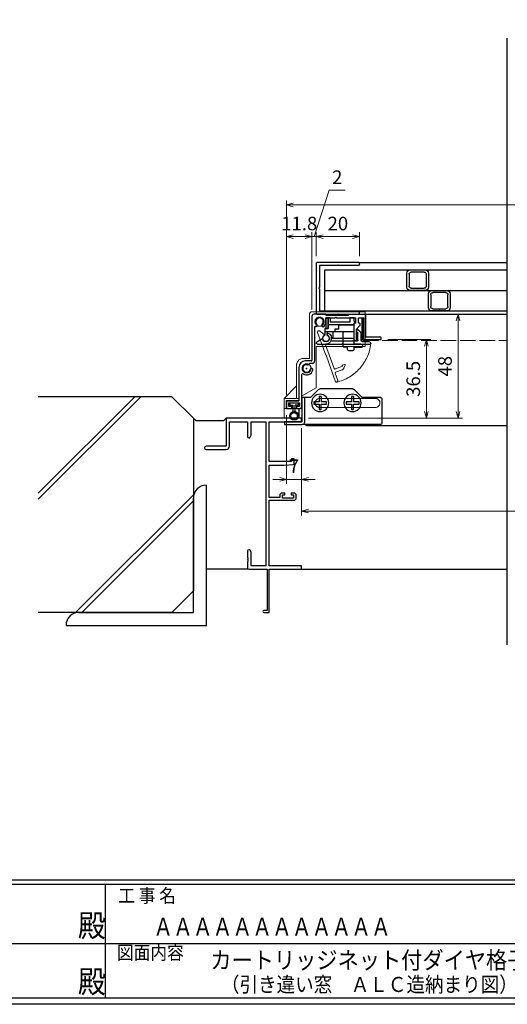
# Model space of a CAD drawing. Units: millimetres. Extents: x -1 to 2506, y 12 to 867.
# Drawn here: x 1843 to 2069, y 12 to 468 of the extents above; entities that cross this region are included whole.
import ezdxf
from ezdxf.enums import TextEntityAlignment as Align

# ---------------------------------------------------------------- set-up
doc = ezdxf.new("R2010")
doc.units = ezdxf.units.MM
doc.header["$LTSCALE"] = 3
doc.linetypes.add('ACAD_ISO02W100', pattern=[15, 12, -3])
doc.layers.get('0').update_dxf_attribs({"lineweight": 25})
doc.layers.get('Defpoints').update_dxf_attribs({"color": 151, "lineweight": 25})
for name, color, linetype in [('0000躯体', 253, 'Continuous'), ('YKK_W1101', 7, 'Continuous'), ('YKK_ZWAK', 7, 'Continuous'), ('型材', 3, 'Continuous'), ('細線', 8, 'Continuous')]:
    doc.layers.add(name, color=color, linetype=linetype)
doc.layers.add('003', color=2, linetype='Continuous', lineweight=25)
doc.layers.add('007', color=4, linetype='ACAD_ISO02W100', lineweight=20)
doc.styles.add('DIM', font='romans.shx', dxfattribs={"width": 0.75, "bigfont": 'extfont.shx'})
doc.styles.add('YKK_OSSTYLE1', font='romans.shx', dxfattribs={"width": 0.9, "bigfont": 'EXTFONT.SHX'})
doc.dimstyles.new('DIM', dxfattribs={"dimtxt": 3, "dimasz": 1.5, "dimexe": 1, "dimexo": 1.5, "dimgap": 1, "dimtad": 1, "dimdsep": 46, "dimtxsty": 'DIM', "dimblk": 'OPEN30', "dimcen": 0, "dimclrd": 4, "dimclre": 4, "dimclrt": 7, "dimadec": 0, "dimazin": 0, "dimtfac": 1, "dimtmove": 0, "dimatfit": 3, "dimldrblk": 'OPEN30', "dimfxl": 0, "dimlwd": 20, "dimlwe": 20, "dimarcsym": 0})

# ---------------------------------------------------------------- blocks, each defined once
blk = doc.blocks.new('2K-63017', base_point=(45, 20))
at = {"color": 0, "linetype": 'ByBlock', "lineweight": -2, "ltscale": 0.5}
for p, q in [((45, 90), (10, 90)), ((10, 90), (10, 77)), ((11.63, 77), (11.63, 88.37)), ((11.63, 88.37), (20, 88.37)), ((20, 88.37), (20, 81.5)), ((21.63, 88.37), (28.37, 88.37)), ((21.63, 82.09), (21.63, 88.37)), ((28.37, 88.37), (28.37, 21.63)), ((30, 69.9), (30, 88.37)), ((30, 88.37), (45, 88.37)), ((45, 88.37), (45, 90)), ((20.5, 81), (21, 81)), ((21, 81), (21.63, 82.09)), ((10, 77), (0.75, 77)), ((0.75, 75.5), (10.13, 75.5)), ((40.3, 69.9), (30, 69.9)), ((37, 68.2), (41.04, 68.55)), ((41.5, 71.2), (40.3, 71.2)), ((40.3, 71.2), (40.3, 69.9)), ((41.5, 69.05), (41.5, 71.2)), ((30, 53.2), (30, 68.2)), ((30, 68.2), (37, 68.2)), ((37.2, 55.3), (35.9, 55.3)), ((37.2, 54.5), (37.2, 55.3)), ((41.5, 55.3), (40.2, 55.3)), ((40.2, 55.3), (40.2, 54.5)), ((34.9, 53.2), (30, 53.2)), ((30, 21.63), (30, 52)), ((30, 52), (41.5, 52)), ((34.9, 54.3), (34.9, 53.2)), ((36.1, 53), (36.1, 54.5)), ((36.1, 54.5), (37.2, 54.5)), ((41.3, 53), (36.1, 53)), ((40.2, 54.5), (41.3, 54.5)), ((41.3, 54.5), (41.3, 53)), ((42.5, 53), (42.5, 54.3)), ((20, 28.5), (20, 25.46)), ((21, 29), (20.5, 29)), ((21.63, 27.91), (21, 29)), ((21.63, 21.63), (21.63, 27.91)), ((20, 24.54), (20, 24.46)), ((20, 23.54), (20, 20.5)), ((20.5, 20), (29, 20)), ((28.37, 21.63), (21.63, 21.63)), ((29, 20), (29, 0.9)), ((45, 21.63), (30, 21.63)), ((30, 0), (30, 20)), ((30, 20), (45, 20)), ((45, 20), (45, 21.63)), ((29, 0.9), (27.45, 0.9)), ((27.45, 0), (30, 0))]:
    blk.add_line(p, q, dxfattribs=at)
for centre, radius, start, end in [((20.5, 81.5), 0.5, 180, 270), ((0.75, 76.25), 0.75, 90, 270), ((10.13, 77), 1.5, 270, 0), ((41, 69.05), 0.5, 275, 360), ((35.9, 54.3), 1, 90, 180), ((41.5, 54.3), 1, 0, 90), ((41.5, 53), 1, 270, 0), ((20.5, 28.5), 0.5, 90, 180), ((20.2, 25.46), 0.2, 180, 246.4218), ((20.2, 24.54), 0.2, 113.5782, 180), ((20.2, 24.46), 0.2, 180, 246.4218), ((20.2, 23.54), 0.2, 113.5782, 180), ((20, 25), 0.3, 293.5782, 66.4218), ((20, 24), 0.3, 293.5782, 66.4218), ((20.5, 20.5), 0.5, 180, 270), ((27.45, 0.45), 0.45, 90, 270)]:
    blk.add_arc(centre, radius, start, end, dxfattribs=at)
blk = doc.blocks.new('_Open30')
at = {"color": 0, "linetype": 'ByBlock', "lineweight": -2}
for p, q in [((-1, 0.27), (0, 0)), ((0, 0), (-1, -0.27)), ((0, 0), (-1, 0))]:
    blk.add_line(p, q, dxfattribs=at)
blk = doc.blocks.new('*D85')
at = {"color": 4, "lineweight": 20, "ltscale": 0.2}
for p, q in [((1973.37, 279.04), (1973.37, 238.56)), ((2313.37, 279.04), (2313.37, 238.56)), ((2310.22, 240.66), (1976.52, 240.66))]:
    blk.add_line(p, q, dxfattribs=at)
at = {"layer": 'Defpoints', "color": 0, "ltscale": 0.2}
for p in [(1973.37, 282.19), (2313.37, 282.19), (1973.37, 240.66)]:
    blk.add_point(p, dxfattribs=at)
at = {"color": 4, "lineweight": 20, "ltscale": 0.2, "xscale": 3.15, "yscale": 3.15, "zscale": 3.15, "rotation": 180}
blk.add_blockref('_Open30', (1973.37, 240.66), dxfattribs=at)
at = {"color": 4, "lineweight": 20, "ltscale": 0.2, "xscale": 3.15, "yscale": 3.15, "zscale": 3.15}
blk.add_blockref('_Open30', (2313.37, 240.66), dxfattribs=at)
at = {"color": 7, "ltscale": 0.2, "insert": (2143.37, 245.91), "char_height": 6.3, "attachment_point": 5, "style": 'DIM'}
blk.add_mtext('SW', dxfattribs=at)
blk = doc.blocks.new('*D86')
at = {"color": 4, "lineweight": 20, "ltscale": 0.2}
for p, q in [((1966.37, 285.14), (1966.37, 253.26)), ((1973.37, 279.04), (1973.37, 253.26)), ((1963.22, 255.36), (1960.07, 255.36)), ((1966.37, 255.36), (1973.37, 255.36)), ((1976.52, 255.36), (1979.67, 255.36))]:
    blk.add_line(p, q, dxfattribs=at)
at = {"layer": 'Defpoints', "color": 0, "ltscale": 0.2}
for p in [(1966.37, 288.29), (1973.37, 282.19), (1973.37, 255.36)]:
    blk.add_point(p, dxfattribs=at)
at = {"color": 4, "lineweight": 20, "ltscale": 0.2, "xscale": 3.15, "yscale": 3.15, "zscale": 3.15}
blk.add_blockref('_Open30', (1966.37, 255.36), dxfattribs=at)
at = {"color": 4, "lineweight": 20, "ltscale": 0.2, "xscale": 3.15, "yscale": 3.15, "zscale": 3.15, "rotation": 180}
blk.add_blockref('_Open30', (1973.37, 255.36), dxfattribs=at)
at = {"color": 7, "ltscale": 0.2, "insert": (1969.87, 260.61), "char_height": 6.3, "attachment_point": 5, "style": 'DIM'}
blk.add_mtext('7', dxfattribs=at)
blk = doc.blocks.new('DGHJ')
at = {"layer": '003'}
for p, q in [((570.86, -113.41), (582.06, -113.41)), ((582.36, -113.71), (582.06, -113.41)), ((582.36, -113.71), (582.66, -113.41)), ((582.66, -113.41), (595.26, -113.41)), ((570.55, -114.52), (572.81, -115.9)), ((575.26, -117.78), (575.26, -118.27)), ((577.51, -114.91), (589.26, -114.91)), ((589.56, -115.21), (589.56, -118.52)), ((591.06, -114.91), (591.06, -118.14)), ((591.36, -114.61), (594.56, -114.61)), ((589.06, -119.11), (589.06, -120.01)), ((589.57, -120.23), (590.61, -119.21))]:
    blk.add_line(p, q, dxfattribs=at)
for centre, radius, start, end in [((570.86, -114.01), 0.6, 90, 238.7), ((594.56, -113.61), 1, 270, 351.7868), ((595.26, -113.71), 0.3, 351.7868, 90), ((572.97, -115.64), 0.3, 238.7, 345.4047), ((574.76, -116.11), 1.55, 295.622, 165.4047), ((575.56, -117.78), 0.3, 115.622, 180), ((575.56, -118.27), 0.3, 180, 290.3544), ((574.76, -116.11), 2.6, 290.3544, 18.08), ((577.51, -115.21), 0.3, 90, 198.08), ((589.26, -115.21), 0.3, 0, 90), ((589.26, -118.52), 0.3, 279.5941, 0), ((589.56, -118.14), 1.5, 314.3, 0), ((591.36, -114.91), 0.3, 90, 180), ((589.36, -119.11), 0.3, 99.5941, 180), ((589.36, -120.01), 0.3, 180, 314.3)]:
    blk.add_arc(centre, radius, start, end, dxfattribs=at)
blk = doc.blocks.new('XCMN')
at = {"layer": '003'}
for p, q in [((215.19, -151.22), (215.19, -149.72)), ((215.19, -149.72), (217.19, -149.72)), ((217.19, -149.72), (217.19, -151.72)), ((226.19, -149.72), (227.19, -149.72)), ((226.19, -149.72), (226.19, -151.72)), ((227.19, -149.72), (227.19, -154.72)), ((214.39, -152.02), (215.19, -151.22)), ((215.19, -152.02), (214.39, -152.02)), ((215.19, -159.22), (215.19, -152.02)), ((215.19, -153.02), (227.19, -153.02)), ((217.19, -151.72), (226.19, -151.72)), ((227.19, -154.72), (228.69, -154.72)), ((228.69, -154.72), (228.69, -157.8)), ((215.19, -156.22), (228.69, -156.22)), ((215.19, -159.22), (224.99, -159.22)), ((224.99, -156.22), (224.99, -159.22)), ((227.69, -156.22), (227.69, -157.8))]:
    blk.add_line(p, q, dxfattribs=at)
blk.add_arc((228.19, -159.22), 1.5, 109.4712, 70.5288, dxfattribs=at)
blk = doc.blocks.new('ASESRT')
at = {"layer": '007'}
for p, q in [((500.4, 761.24), (500.4, 777.29)), ((500.4, 777.29), (525.2, 777.29)), ((526.2, 755.64), (526.2, 776.29)), ((523.1, 761.24), (500.4, 761.24)), ((523.1, 742.04), (523.1, 761.24)), ((526.2, 755.64), (529.2, 755.64)), ((532.2, 737.14), (532.2, 752.64)), ((523.1, 742.04), (529.9, 738.11)), ((538, 737.14), (532.2, 742.94)), ((529.9, 732.44), (529.9, 738.11)), ((531.2, 737.14), (538, 737.14)), ((531.2, 736.14), (531.2, 737.14)), ((531.2, 736.14), (537, 736.14)), ((537, 736.14), (537, 732.44)), ((538, 737.14), (538, 727.94)), ((538, 732.44), (529.9, 732.44)), ((531.2, 732.44), (531.2, 727.94)), ((531.2, 727.94), (538, 727.94))]:
    blk.add_line(p, q, dxfattribs=at)
for centre in [(521.6, 772.69), (527.6, 751.04)]:
    blk.add_circle(centre, 2.1, dxfattribs=at)
for centre, radius in [((525.2, 776.29), 1), ((529.2, 752.64), 3)]:
    blk.add_arc(centre, radius, 0, 90, dxfattribs=at)
blk = doc.blocks.new('ZDFGHGVJKGH')
at = {"layer": '003'}
for p, q in [((704.02, -59.72), (707.43, -56.31)), ((708.14, -56.01), (723.31, -56.01)), ((727.43, -59.72), (724.02, -56.31)), ((694.73, -60.51), (694.73, -72.01)), ((695.23, -60.01), (703.31, -60.01)), ((728.14, -60.01), (731.73, -60.01)), ((730.53, -60.01), (730.53, -71.51)), ((731.73, -60.01), (731.73, -71.31)), ((695.23, -72.51), (730.53, -72.51)), ((730.53, -72.51), (731.53, -72.51)), ((739.73, -72.51), (731.53, -72.51)), ((731.73, -71.31), (739.73, -71.31)), ((739.73, -71.31), (739.73, -72.51))]:
    blk.add_line(p, q, dxfattribs=at)
for centre in [(708.23, -62.51), (723.23, -62.51)]:
    blk.add_circle(centre, 4, dxfattribs=at)
for centre, radius, start, end in [((708.14, -57.01), 1, 90, 135), ((723.31, -57.01), 1, 45, 90), ((695.23, -60.51), 0.5, 90, 180), ((703.31, -59.01), 1, 270, 315), ((728.14, -59.01), 1, 225, 270), ((695.23, -72.01), 0.5, 180, 270), ((731.53, -71.51), 1, 180, 270)]:
    blk.add_arc(centre, radius, start, end, dxfattribs=at)
blk = doc.blocks.new('AZSFDDGF')
at = {"layer": '007'}
for p, q in [((124.41, -76.37), (123.03, -78.64)), ((125.52, -76.68), (125.52, -87.88)), ((121.16, -81.08), (120.67, -81.08)), ((124.02, -83.34), (124.02, -95.08)), ((125.22, -88.18), (125.52, -87.88)), ((125.22, -88.18), (125.52, -88.48)), ((125.52, -88.48), (125.52, -101.08)), ((118.71, -95.39), (119.72, -96.43)), ((119.82, -94.88), (118.92, -94.88)), ((123.72, -95.38), (120.42, -95.38)), ((124.02, -96.88), (120.8, -96.88)), ((124.32, -97.18), (124.32, -100.39))]:
    blk.add_line(p, q, dxfattribs=at)
for centre, radius, start, end in [((124.92, -76.68), 0.6, 0, 148.7), ((120.67, -81.38), 0.3, 90, 200.3544), ((122.82, -80.58), 2.6, 200.3544, 288.08), ((121.16, -81.38), 0.3, 25.622, 90), ((122.82, -80.58), 1.55, 205.622, 75.4047), ((123.29, -78.79), 0.3, 148.7, 255.4047), ((123.72, -83.34), 0.3, 0, 108.08), ((118.92, -95.18), 0.3, 90, 224.3), ((119.82, -95.18), 0.3, 9.5941, 90), ((120.42, -95.08), 0.3, 189.5941, 270), ((123.72, -95.08), 0.3, 270, 0), ((120.8, -95.38), 1.5, 224.3, 270), ((124.02, -97.18), 0.3, 0, 90), ((125.32, -100.39), 1, 180, 261.7868), ((125.22, -101.08), 0.3, 261.7868, 0)]:
    blk.add_arc(centre, radius, start, end, dxfattribs=at)
blk = doc.blocks.new('*D79')
at = {"color": 4, "lineweight": 20, "ltscale": 0.2}
for p, q in [((1966.37, 294.44), (1966.37, 370)), ((1978.17, 334.09), (1978.17, 370)), ((1969.52, 367.9), (1975.02, 367.9))]:
    blk.add_line(p, q, dxfattribs=at)
at = {"layer": 'Defpoints', "color": 0, "ltscale": 0.2}
for p in [(1978.17, 367.9), (1978.17, 330.94), (1966.37, 291.29)]:
    blk.add_point(p, dxfattribs=at)
at = {"color": 4, "lineweight": 20, "ltscale": 0.2, "xscale": 3.15, "yscale": 3.15, "zscale": 3.15, "rotation": 180}
blk.add_blockref('_Open30', (1966.37, 367.9), dxfattribs=at)
at = {"color": 4, "lineweight": 20, "ltscale": 0.2, "xscale": 3.15, "yscale": 3.15, "zscale": 3.15}
blk.add_blockref('_Open30', (1978.17, 367.9), dxfattribs=at)
at = {"color": 7, "ltscale": 0.2, "insert": (1972.27, 373.15), "char_height": 6.3, "attachment_point": 5, "style": 'DIM'}
blk.add_mtext('11.8', dxfattribs=at)
blk = doc.blocks.new('*D80')
at = {"color": 4, "lineweight": 20, "ltscale": 0.2}
for p, q in [((1980.17, 358.79), (1980.17, 370)), ((2000.17, 358.79), (2000.17, 370)), ((1983.32, 367.9), (1997.02, 367.9))]:
    blk.add_line(p, q, dxfattribs=at)
at = {"layer": 'Defpoints', "color": 0, "ltscale": 0.2}
for p in [(2000.17, 367.9), (1980.17, 355.64), (2000.17, 355.64)]:
    blk.add_point(p, dxfattribs=at)
at = {"color": 4, "lineweight": 20, "ltscale": 0.2, "xscale": 3.15, "yscale": 3.15, "zscale": 3.15, "rotation": 180}
blk.add_blockref('_Open30', (1980.17, 367.9), dxfattribs=at)
at = {"color": 4, "lineweight": 20, "ltscale": 0.2, "xscale": 3.15, "yscale": 3.15, "zscale": 3.15}
blk.add_blockref('_Open30', (2000.17, 367.9), dxfattribs=at)
at = {"color": 7, "ltscale": 0.2, "insert": (1990.17, 373.15), "char_height": 6.3, "attachment_point": 5, "style": 'DIM'}
blk.add_mtext('20', dxfattribs=at)
blk = doc.blocks.new('*D81')
at = {"color": 4, "lineweight": 20, "ltscale": 0.2}
for p, q in [((1966.37, 294.44), (1966.37, 384.7)), ((2320.37, 294.44), (2320.37, 384.7)), ((2317.22, 382.6), (1969.52, 382.6))]:
    blk.add_line(p, q, dxfattribs=at)
at = {"layer": 'Defpoints', "color": 0, "ltscale": 0.2}
for p in [(1966.37, 382.6), (1966.37, 291.29), (2320.37, 291.29)]:
    blk.add_point(p, dxfattribs=at)
at = {"color": 4, "lineweight": 20, "ltscale": 0.2, "xscale": 3.15, "yscale": 3.15, "zscale": 3.15, "rotation": 180}
blk.add_blockref('_Open30', (1966.37, 382.6), dxfattribs=at)
at = {"color": 4, "lineweight": 20, "ltscale": 0.2, "xscale": 3.15, "yscale": 3.15, "zscale": 3.15}
blk.add_blockref('_Open30', (2320.37, 382.6), dxfattribs=at)
at = {"color": 7, "ltscale": 0.2, "insert": (2143.37, 387.85), "char_height": 6.3, "attachment_point": 5, "style": 'DIM'}
blk.add_mtext('製品W=SW+14', dxfattribs=at)
blk = doc.blocks.new('ASDG')
at = {"layer": '003'}
for p, q in [((139.98, 114.6), (139.98, 113.6)), ((142.48, 115.1), (140.48, 115.1)), ((142.98, 114.6), (142.98, 113.6)), ((135.98, 113.1), (135.98, 112.67)), ((136.98, 112.1), (135.98, 112.67)), ((139.98, 113.6), (136.48, 113.6)), ((139.98, 112.1), (136.98, 112.1)), ((139.98, 112.1), (139.98, 103.3)), ((142.98, 113.6), (144.48, 113.6)), ((144.98, 113.1), (144.98, 106.3)), ((148.78, 106.3), (139.98, 106.3)), ((148.78, 105.1), (146.98, 105.1)), ((146.98, 105.1), (146.98, 103.3)), ((148.78, 106.3), (148.78, 105.1)), ((146.98, 103.3), (139.98, 103.3))]:
    blk.add_line(p, q, dxfattribs=at)
for centre, start, end in [((140.48, 114.6), 90, 180), ((142.48, 114.6), 0, 90), ((136.48, 113.1), 90, 180), ((144.48, 113.1), 0, 90), ((144.48, 113.1), 0, 90)]:
    blk.add_arc(centre, 0.5, start, end, dxfattribs=at)
blk = doc.blocks.new('2型')
for p, q in [((-10.2, 22.8), (-10.2, 23.7)), ((-9.9, 24), (9.5, 24)), ((9.8, 23.7), (9.8, 0.3)), ((-9.9, 22.5), (-0.5, 22.5)), ((-0.2, 22.8), (-0.5, 22.5)), ((-0.2, 22.8), (0.1, 22.5)), ((0.1, 22.5), (8.3, 22.5)), ((8.3, 22.5), (8.3, 12.3)), ((8.6, 12), (8.3, 12.3)), ((8.6, 12), (8.3, 11.7)), ((8.3, 11.7), (8.3, 1.5)), ((-10.2, 0.3), (-10.2, 1.2)), ((-0.5, 1.5), (-9.9, 1.5)), ((-0.4, 0), (-9.9, 0)), ((-0.2, 1.2), (-0.5, 1.5)), ((-0.2, 0.2), (-0.4, 0)), ((-0.2, 1.2), (0.1, 1.5)), ((-0.2, 0.2), (0, 0)), ((9.5, 0), (0, 0)), ((8.3, 1.5), (0.1, 1.5))]:
    blk.add_line(p, q)
for centre, start, end in [((-9.9, 23.7), 90, 180), ((9.5, 23.7), 0, 90), ((-9.9, 22.8), 180, 270), ((-9.9, 1.2), 90, 180), ((-9.9, 0.3), 180, 270), ((9.5, 0.3), 270, 0)]:
    blk.add_arc(centre, 0.3, start, end)
blk = doc.blocks.new('10角新')
for p, q in [((3.5, 9.5), (-3.5, 9.5)), ((-5, 8), (-5, 1.5)), ((-4, 2), (-4, 7.5)), ((-3, 8.5), (3, 8.5)), ((4, 7.5), (4, 2)), ((5, 1.5), (5, 8)), ((-3.5, 0), (-0.3, 0)), ((3, 1), (-3, 1)), ((-0.3, 0), (0, 0.3)), ((0, 0.3), (0.3, 0)), ((0.3, 0), (3.5, 0))]:
    blk.add_line(p, q)
for centre, radius, start, end in [((-3.5, 8), 1.5, 90, 180), ((3.5, 8), 1.5, 0, 90), ((-3, 7.5), 1, 90, 180), ((3, 7.5), 1, 0, 90), ((-3.5, 1.5), 1.5, 180, 270), ((-3, 2), 1, 180, 270), ((3, 2), 1, 270, 0), ((3.5, 1.5), 1.5, 270, 0)]:
    blk.add_arc(centre, radius, start, end)
blk = doc.blocks.new('*D114')
at = {"layer": '003', "color": 4, "lineweight": 20, "ltscale": 0.2}
for p, q in [((1979.17, 367.9), (1986.2, 389.36)), ((1986.2, 389.36), (1993.55, 389.36)), ((1978.17, 334.09), (1978.17, 370)), ((1980.17, 358.79), (1980.17, 370)), ((1975.02, 367.9), (1971.87, 367.9)), ((1980.17, 367.9), (1978.17, 367.9)), ((1980.17, 367.9), (1978.17, 367.9)), ((1983.32, 367.9), (1986.47, 367.9))]:
    blk.add_line(p, q, dxfattribs=at)
at = {"layer": 'Defpoints', "color": 0, "ltscale": 0.2}
for p in [(1978.17, 367.9), (1980.17, 355.64), (1978.17, 330.94)]:
    blk.add_point(p, dxfattribs=at)
at = {"layer": '003', "color": 4, "lineweight": 20, "ltscale": 0.2, "xscale": 3.15, "yscale": 3.15, "zscale": 3.15}
blk.add_blockref('_Open30', (1978.17, 367.9), dxfattribs=at)
at = {"layer": '003', "color": 4, "lineweight": 20, "ltscale": 0.2, "xscale": 3.15, "yscale": 3.15, "zscale": 3.15, "rotation": 180}
blk.add_blockref('_Open30', (1980.17, 367.9), dxfattribs=at)
at = {"layer": '003', "color": 7, "ltscale": 0.2, "insert": (1989.88, 394.61), "char_height": 6.3, "attachment_point": 5, "style": 'DIM'}
blk.add_mtext('2', dxfattribs=at)
blk = doc.blocks.new('*D121')
at = {"layer": '003', "color": 4, "lineweight": 20, "ltscale": 0.2}
for p, q in [((2013.32, 320.24), (2033.26, 320.24)), ((2031.16, 286.84), (2031.16, 317.09)), ((1976.52, 283.69), (2033.26, 283.69))]:
    blk.add_line(p, q, dxfattribs=at)
at = {"layer": 'Defpoints', "color": 0, "ltscale": 0.2}
for p in [(2010.17, 320.24), (2031.16, 320.24), (1973.37, 283.69)]:
    blk.add_point(p, dxfattribs=at)
at = {"layer": '003', "color": 4, "lineweight": 20, "ltscale": 0.2, "xscale": 3.15, "yscale": 3.15, "zscale": 3.15}
for p, rotation in [((2031.16, 320.24), 90), ((2031.16, 283.69), 270)]:
    blk.add_blockref('_Open30', p, dxfattribs=dict(at, rotation=rotation))
at = {"layer": '003', "color": 7, "ltscale": 0.2, "insert": (2025.91, 301.96), "char_height": 6.3, "attachment_point": 5, "rotation": 90, "style": 'DIM'}
blk.add_mtext('36.5', dxfattribs=at)
blk = doc.blocks.new('*D122')
at = {"layer": '003', "color": 4, "lineweight": 20, "ltscale": 0.2}
for p, q in [((2005.82, 331.94), (2047.96, 331.94)), ((2045.86, 286.84), (2045.86, 328.79)), ((1976.52, 283.69), (2047.96, 283.69))]:
    blk.add_line(p, q, dxfattribs=at)
at = {"layer": 'Defpoints', "color": 0, "ltscale": 0.2}
for p in [(2002.67, 331.94), (2045.86, 331.94), (1973.37, 283.69)]:
    blk.add_point(p, dxfattribs=at)
at = {"layer": '003', "color": 4, "lineweight": 20, "ltscale": 0.2, "xscale": 3.15, "yscale": 3.15, "zscale": 3.15}
for p, rotation in [((2045.86, 331.94), 90), ((2045.86, 283.69), 270)]:
    blk.add_blockref('_Open30', p, dxfattribs=dict(at, rotation=rotation))
at = {"layer": '003', "color": 7, "ltscale": 0.2, "insert": (2040.61, 307.81), "char_height": 6.3, "attachment_point": 5, "rotation": 90, "style": 'DIM'}
blk.add_mtext('48', dxfattribs=at)

msp = doc.modelspace()

# ---------------------------------------------------------------- linework, layer by layer
at = {"linetype": 'Continuous'}
msp.add_line((2000.141, 355.936), (2068.369, 355.936), dxfattribs=at)
at = {"ltscale": 0.5}
msp.add_line((1973.369, 213.686), (2068.369, 213.686), dxfattribs=at)
msp.add_lwpolyline([(2001.772, 330.036), (2001.266, 330.036), (2001.266, 320.036), (2001.772, 320.036)], close=True)
at = {"layer": '0000躯体'}
for p, q in [((1898.942, 293.686), (1851.391, 246.135)), ((1896.122, 293.686), (1851.391, 248.955)), ((1913.253, 293.686), (1851.391, 293.686)), ((1913.253, 293.686), (1923.253, 283.686)), ((1923.253, 283.686), (1923.253, 203.686)), ((1924.369, 282.686), (1923.369, 283.686)), ((1937.369, 282.686), (1938.369, 283.686)), ((1924.369, 282.686), (1937.369, 282.686)), ((1929.253, 187.686), (1929.253, 252.686)), ((1923.253, 248.252), (1868.687, 193.686)), ((1923.253, 193.686), (1923.253, 246.686)), ((1923.253, 245.432), (1871.507, 193.686)), ((1948.369, 213.686), (1929.253, 213.686)), ((1913.253, 193.686), (1923.253, 203.686)), ((1913.253, 193.686), (1851.391, 193.686)), ((1870.253, 193.686), (1923.253, 193.686)), ((1864.253, 187.686), (1929.253, 187.686))]:
    msp.add_line(p, q, dxfattribs=at)
for centre in [(1929.253, 246.686), (1870.253, 187.686)]:
    msp.add_arc(centre, 6, 90, 180, dxfattribs=at)
at = {"layer": '003'}
for p, q in [((1978.169, 330.936), (1978.169, 310.586)), ((1984.669, 331.936), (1979.169, 331.936)), ((1984.669, 331.936), (1984.669, 331.436)), ((1984.669, 331.436), (1995.169, 331.436)), ((1984.669, 330.236), (1988.869, 330.236)), ((1984.669, 328.436), (1984.669, 330.236)), ((1989.169, 330.536), (1988.869, 330.236)), ((1989.169, 330.536), (1989.469, 330.236)), ((1989.469, 330.236), (1998.569, 330.236)), ((1995.169, 331.436), (1995.169, 331.936)), ((1995.169, 331.936), (2002.669, 331.936)), ((1998.569, 327.736), (1998.569, 330.236)), ((1999.769, 330.236), (2002.169, 330.236)), ((1999.769, 327.736), (1999.769, 330.236)), ((2002.169, 320.236), (2002.169, 330.236)), ((2002.669, 331.936), (2068.369, 331.936)), ((2003.169, 321.436), (2003.169, 331.436)), ((1979.369, 325.892), (1979.369, 310.086)), ((1998.569, 327.736), (1997.769, 327.736)), ((1997.769, 320.036), (1997.769, 327.736)), ((2000.381, 326.649), (1998.769, 325.037)), ((1998.769, 320.036), (1998.769, 325.037)), ((1998.069, 319.736), (1998.469, 319.736)), ((2002.169, 320.236), (2010.169, 320.236)), ((2003.169, 321.436), (2009.669, 321.436)), ((2010.169, 320.236), (2010.169, 320.936)), ((1972.169, 307.286), (1972.169, 291.786)), ((1977.869, 310.286), (1975.169, 310.286)), ((1978.369, 309.086), (1977.085, 309.086)), ((1973.369, 303.785), (1973.369, 288.786)), ((1982.469, 293.786), (1981.469, 293.786)), ((1981.469, 293.786), (1981.469, 291.286)), ((1982.469, 293.786), (1982.469, 291.286)), ((1997.469, 293.786), (1996.469, 293.786)), ((1996.469, 293.786), (1996.469, 291.286)), ((1997.469, 293.786), (1997.469, 291.286)), ((1966.369, 291.286), (1966.369, 288.286)), ((1966.369, 288.286), (1968.719, 288.286)), ((1966.869, 291.786), (1972.169, 291.786)), ((1967.369, 290.786), (1972.369, 290.786)), ((1967.369, 290.786), (1967.369, 289.286)), ((1967.369, 289.286), (1968.719, 289.286)), ((1967.869, 290.786), (1967.869, 289.786)), ((1967.869, 289.786), (1969.369, 289.786)), ((1968.719, 289.286), (1968.719, 288.286)), ((1969.369, 289.786), (1969.369, 286.723)), ((1970.369, 286.723), (1970.369, 289.786)), ((1971.869, 289.786), (1970.369, 289.786)), ((1971.019, 289.286), (1972.369, 289.286)), ((1971.019, 289.286), (1971.019, 288.286)), ((1971.019, 288.286), (1972.869, 288.286)), ((1971.869, 289.786), (1971.869, 290.786)), ((1972.169, 288.286), (1972.169, 283.686)), ((1972.369, 290.786), (1972.369, 289.286)), ((1981.469, 291.286), (1978.969, 291.286)), ((1978.969, 291.286), (1978.969, 290.286)), ((1978.969, 290.286), (1981.469, 290.286)), ((1981.469, 290.286), (1981.469, 287.786)), ((1981.469, 287.786), (1982.469, 287.786)), ((1984.969, 291.286), (1982.469, 291.286)), ((1982.469, 287.786), (1982.469, 290.286)), ((1982.469, 290.286), (1984.969, 290.286)), ((1984.969, 290.286), (1984.969, 291.286)), ((1996.469, 291.286), (1993.969, 291.286)), ((1993.969, 291.286), (1993.969, 290.286)), ((1993.969, 290.286), (1996.469, 290.286)), ((1996.469, 290.286), (1996.469, 287.786)), ((1996.469, 287.786), (1997.469, 287.786)), ((1999.969, 291.286), (1997.469, 291.286)), ((1997.469, 287.786), (1997.469, 290.286)), ((1997.469, 290.286), (1999.969, 290.286)), ((1999.969, 290.286), (1999.969, 291.286)), ((1975.669, 280.286), (2068.369, 280.286))]:
    msp.add_line(p, q, dxfattribs=at)
at = {"layer": '003', "linetype": 'Continuous'}
for p, q in [((2000.169, 327.736), (1999.769, 327.736)), ((2000.469, 326.861), (2000.469, 327.436))]:
    msp.add_line(p, q, dxfattribs=at)
at = {"layer": '003'}
msp.add_lwpolyline([(1985.669, 330.236), (1984.669, 330.236), (1984.669, 325.236), (1985.669, 325.236)], close=True, dxfattribs=at)
for radius in [2, 1.5]:
    msp.add_circle((1969.869, 284.786), radius, dxfattribs=at)
for centre, radius, start, end in [((1979.169, 330.936), 1, 90, 180), ((1981.669, 328.436), 1.75, 315.12169, 224.87831), ((2002.669, 331.436), 0.5, 0, 90), ((1979.669, 325.892), 0.3, 69.95452, 180), ((1979.986, 326.761), 0.625, 249.95452, 44.87831), ((1983.352, 326.761), 0.625, 135.12169, 315.12169), ((1981.669, 328.436), 3, 315.12169, 0), ((2000.169, 326.861), 0.3, 315, 0), ((1998.069, 320.036), 0.3, 180, 270), ((1998.469, 320.036), 0.3, 270, 0), ((2009.669, 320.936), 0.5, 0, 90), ((1977.869, 310.586), 0.3, 270, 0), ((1975.169, 307.286), 3, 90, 180), ((1975.669, 306.786), 1.75, 75, 345), ((1975.669, 306.786), 3, 239.05028, 345), ((1976.284, 309.08), 0.625, 255, 346.39417), ((1977.085, 308.886), 0.2, 90, 166.39417), ((1977.963, 306.172), 0.625, 345, 165), ((1978.369, 310.086), 1, 270, 0), ((1973.869, 303.785), 0.5, 59.05028, 180), ((1966.869, 291.286), 0.5, 90, 180), ((1972.869, 288.786), 0.5, 270, 0), ((1975.669, 280.786), 0.5, 180, 270)]:
    msp.add_arc(centre, radius, start, end, dxfattribs=at)
at = {"layer": '003', "linetype": 'Continuous'}
msp.add_arc((2000.169, 327.436), 0.3, 0, 90, dxfattribs=at)
at = {"layer": '003'}
msp.add_point((1975.669, 306.786), dxfattribs=at)
at = {"layer": '007'}
for p, q in [((2001.519, 330.036), (2001.519, 319.736)), ((2007.569, 292.886), (1981.769, 292.886)), ((1981.769, 288.686), (2007.569, 288.686))]:
    msp.add_line(p, q, dxfattribs=at)
at = {"layer": '007', "ltscale": 0.2}
msp.add_line((2001.772, 319.736), (2068.369, 319.736), dxfattribs=at)
at = {"layer": '007'}
for centre, radius, start, end in [((1984.669, 320.736), 20.938, 283.41806, 353.22714), ((1981.769, 290.786), 2.1, 90, 270), ((2007.569, 290.786), 2.1, 270, 90)]:
    msp.add_arc(centre, radius, start, end, dxfattribs=at)
at = {"layer": 'Defpoints', "ltscale": 0.2}
msp.add_line((2068.369, 459.905), (2068.369, 178.628), dxfattribs=at)
at = {"layer": 'Defpoints', "ltscale": 0.5}
msp.add_lwpolyline([(1276.475, 867), (2505.875, 867), (2505.875, 12), (1276.475, 12)], close=True, dxfattribs=at)
at = {"layer": 'YKK_ZWAK', "color": 254, "linetype": 'Continuous'}
for p, q in [((2474.951, 69.6), (1297.475, 69.6)), ((2418.251, 67.5), (1297.475, 67.5)), ((1882.451, 67.5), (1882.451, 15)), ((1297.475, 15), (2418.251, 15))]:
    msp.add_line(p, q, dxfattribs=at)
at = {"layer": 'YKK_ZWAK', "color": 131, "linetype": 'Continuous'}
for p, q in [((1691.351, 40.201), (1884.551, 40.201)), ((1884.551, 40.201), (2092.751, 40.201))]:
    msp.add_line(p, q, dxfattribs=at)
at = {"layer": '細線'}
for p, q in [((1984.169, 352.436), (2068.369, 352.436)), ((1984.169, 333.436), (1984.169, 352.436)), ((1984.169, 342.936), (2068.369, 342.936)), ((1984.169, 333.436), (2068.369, 333.436))]:
    msp.add_line(p, q, dxfattribs=at)

# ---------------------------------------------------------------- block references
at = {"layer": '003', "xscale": -1}
for name, p in [('ASESRT', (2503.272, -444.252)), ('XCMN', (2212.854, 479.952)), ('ZDFGHGVJKGH', (2705.196, 353.299))]:
    msp.add_blockref(name, p, dxfattribs=at)
for name, p, rotation in [('DGHJ', (1409.911, 204.626), 180), ('AZSFDDGF', (2072.525, 438.469), 19.99999999998922)]:
    msp.add_blockref(name, p, dxfattribs=dict(at, rotation=rotation))
at = {"layer": '003', "rotation": 180}
msp.add_blockref('ASDG', (2137.651, 430.234), dxfattribs=at)
at = {"layer": 'YKK_W1101'}
msp.add_blockref('2K-63017', (1973.369, 213.686), dxfattribs=at)
at = {"layer": '型材', "xscale": -1}
for name, p in [('2型', (1989.969, 331.936)), ('10角新', (2027.176, 342.936)), ('10角新', (2037.176, 333.436))]:
    msp.add_blockref(name, p, dxfattribs=at)

# ---------------------------------------------------------------- texts
at = {"style": 'YKK_OSSTYLE1', "width": 0.9}
for s, height, p in [('カートリッジネット付ダイヤ格子', 8, (2004.768, 32.469)), ('（引き違い窓\u3000ＡＬＣ造納まり図）', 7, (2004.768, 21.196))]:
    msp.add_text(s, height=height, dxfattribs=at).set_placement(p, align=Align.MIDDLE_CENTER)
at = {"layer": 'Defpoints', "style": 'YKK_OSSTYLE1', "width": 0.8}
msp.add_text('ＡＡＡＡＡＡＡＡＡＡＡＡ', height=8.4, dxfattribs=at).set_placement((1904.687, 43.771))
at = {"layer": 'YKK_ZWAK', "color": 131, "linetype": 'Continuous', "style": 'YKK_OSSTYLE1', "width": 0.9}
for s, p in [('工 事 名', (1888.469, 59.201)), ('図面内容', (1887.877, 32.778))]:
    msp.add_text(s, height=6.3, dxfattribs=at).set_placement(p)
at = {"layer": 'YKK_ZWAK', "color": 254, "linetype": 'Continuous', "style": 'YKK_OSSTYLE1', "width": 0.9}
for p in [(1869.728, 43.263), (1869.728, 17.281)]:
    msp.add_text('殿', height=10.5, dxfattribs=at).set_placement(p)

# ---------------------------------------------------------------- dimensions: what is measured, and where the dimension line sits
at = {"ltscale": 0.2}
for base, p1, p2, text, picture, middle in [((1966.369, 382.597), (2320.369, 291.286), (1966.369, 291.286), '製品W=SW+14', '*D81', (2143.369, 387.847)), ((1973.369, 240.658), (2313.369, 282.186), (1973.369, 282.186), 'SW', '*D85', (2143.369, 245.908))]:
    dim = msp.add_linear_dim(base=base, p1=p1, p2=p2, text=text, dimstyle='DIM', override={"dimscale": 2.1, "dimadec": 2, "dimazin": 2, "dimtfill": 1}, dxfattribs=at)
    dim.commit()
    dim.dimension.update_dxf_attribs({"geometry": picture, "text_midpoint": middle})
for base, p1, p2, picture, middle in [((1978.169, 367.897), (1966.369, 291.286), (1978.169, 330.936), '*D79', (1972.269, 367.897)), ((1973.369, 255.358), (1966.369, 288.286), (1973.369, 282.186), '*D86', (1969.869, 255.358))]:
    dim = msp.add_linear_dim(base=base, p1=p1, p2=p2, angle=180, dimstyle='DIM', override={"dimscale": 2.1, "dimadec": 2, "dimazin": 2, "dimtfill": 1}, dxfattribs=at)
    dim.commit()
    dim.dimension.update_dxf_attribs({"geometry": picture, "text_midpoint": middle, "dimtype": 160})
dim = msp.add_linear_dim(base=(2000.169, 367.897), p1=(1980.169, 355.636), p2=(2000.169, 355.636), angle=180, dimstyle='DIM', override={"dimscale": 2.1, "dimadec": 2, "dimazin": 2, "dimtmove": 1, "dimtfill": 1}, dxfattribs=at)
dim.commit()
dim.dimension.update_dxf_attribs({"geometry": '*D80', "text_midpoint": (1990.169, 373.147)})
at = {"layer": '003', "ltscale": 0.2}
dim = msp.add_linear_dim(base=(1978.169, 367.897), p1=(1980.169, 355.636), p2=(1978.169, 330.936), angle=180, dimstyle='DIM', override={"dimscale": 2.1, "dimadec": 2, "dimazin": 2, "dimtmove": 1, "dimtfill": 1}, dxfattribs=at)
dim.commit()
dim.dimension.update_dxf_attribs({"geometry": '*D114', "text_midpoint": (1988.301, 389.361), "dimtype": 160})
for base, p2, text, picture, middle in [((2045.859, 331.936), (2002.669, 331.936), '48', '*D122', (2040.609, 307.811)), ((2031.159, 320.236), (2010.169, 320.236), '36.5', '*D121', (2025.909, 301.961))]:
    dim = msp.add_linear_dim(base=base, p1=(1973.369, 283.686), p2=p2, angle=90, text=text, dimstyle='DIM', override={"dimscale": 2.1, "dimadec": 2, "dimazin": 2, "dimtfill": 1}, dxfattribs=at)
    dim.commit()
    dim.dimension.update_dxf_attribs({"geometry": picture, "text_midpoint": middle})

doc.saveas('drawing.dxf')
